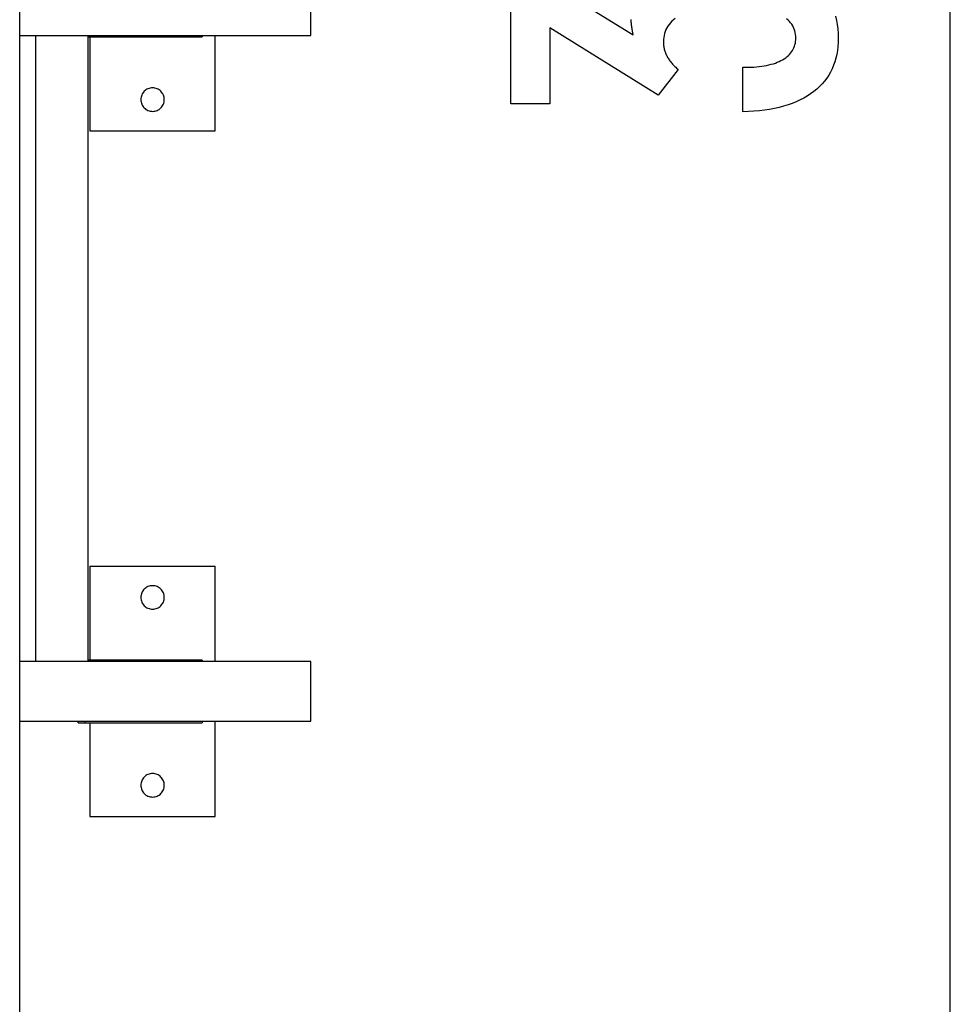
# Model space of a CAD drawing. Extents: x -65.2 to -16.6, y -172.7 to -137.
# Drawn here: x -23.3 to -17.3, y -160.5 to -154.2 of the extents above; entities that cross this region are included whole.
import ezdxf

# ---------------------------------------------------------------- set-up
doc = ezdxf.new("R2010")
doc.units = 0
doc.layers.get('0').update_dxf_attribs({"linetype": 'CONTINUOUS'})

msp = doc.modelspace()

# ---------------------------------------------------------------- linework, layer by layer
at = {"color": 0}
for points in [[(-23.2505, -161.7982), (-23.2505, -140.8482)], [(-23.2505, -161.7982), (-23.2505, -140.8482)], [(-23.2505, -161.7982), (-23.2505, -140.8482)], [(-23.2505, -161.7982), (-23.2505, -140.8482)], [(-23.2505, -161.7982), (-23.2505, -140.8482)], [(-23.2505, -161.7982), (-23.2505, -140.8482)], [(-23.2505, -161.7982), (-23.2505, -140.8482)], [(-23.2505, -161.7982), (-23.2505, -140.8482)], [(-23.2505, -161.7982), (-23.2505, -140.8482)], [(-23.2505, -161.7982), (-23.2505, -140.8482)], [(-23.2505, -161.7982), (-23.2505, -140.8482)], [(-23.2505, -161.7982), (-23.2505, -140.8482)], [(-23.2505, -161.7982), (-23.2505, -140.8482)], [(-23.2505, -161.7982), (-23.2505, -140.8482)], [(-23.2505, -161.7982), (-23.2505, -140.8482)], [(-23.2505, -161.7982), (-23.2505, -140.8482)], [(-23.2505, -161.7982), (-23.2505, -140.8482)], [(-23.2505, -161.7982), (-23.2505, -140.8482)], [(-23.2505, -161.7982), (-23.2505, -140.8482)], [(-23.2505, -161.7982), (-23.2505, -140.8482)], [(-23.2505, -161.7982), (-23.2505, -140.8482)], [(-17.3023, -169.1308), (-17.3023, -153.082)], [(-17.3023, -169.1308), (-17.3023, -153.082)], [(-17.3023, -169.1308), (-17.3023, -153.082)], [(-17.3023, -169.1308), (-17.3023, -153.082)], [(-17.3023, -169.1308), (-17.3023, -153.082)], [(-17.3023, -169.1308), (-17.3023, -153.082)], [(-17.3023, -169.1308), (-17.3023, -153.082)], [(-17.3023, -169.1308), (-17.3023, -153.082)], [(-17.3023, -169.1308), (-17.3023, -153.082)], [(-17.3023, -169.1308), (-17.3023, -153.082)], [(-17.3023, -169.1308), (-17.3023, -153.082)], [(-17.3023, -169.1308), (-17.3023, -153.082)], [(-17.3023, -169.1308), (-17.3023, -153.082)], [(-17.3023, -169.1308), (-17.3023, -153.082)], [(-17.3023, -169.1308), (-17.3023, -153.082)], [(-17.3023, -169.1308), (-17.3023, -153.082)], [(-17.3023, -169.1308), (-17.3023, -153.082)], [(-17.3023, -169.1308), (-17.3023, -153.082)], [(-17.3023, -169.1308), (-17.3023, -153.082)], [(-17.3023, -169.1308), (-17.3023, -153.082)], [(-17.3023, -169.1308), (-17.3023, -153.082)], [(-19.0608, -154.2146), (-19.072, -154.2235), (-19.0821, -154.2326), (-19.0915, -154.2424), (-19.0999, -154.2526), (-19.1076, -154.2633), (-19.1141, -154.2742), (-19.12, -154.2857), (-19.1249, -154.2975), (-19.129, -154.31), (-19.1321, -154.3227), (-19.1344, -154.3361), (-19.1357, -154.3497), (-19.1362, -154.364), (-19.1362, -154.364), (-19.136, -154.3698), (-19.1357, -154.3758), (-19.1352, -154.3818), (-19.1347, -154.3878), (-19.1337, -154.3935), (-19.1327, -154.3995), (-19.1315, -154.4054), (-19.1302, -154.4114), (-19.1285, -154.4171), (-19.1267, -154.423), (-19.1247, -154.4287), (-19.1227, -154.4347), (-19.1202, -154.4404), (-19.1177, -154.4461), (-19.115, -154.4518), (-19.1122, -154.4576), (-19.1122, -154.4576), (-19.109, -154.4631), (-19.1057, -154.4688), (-19.1022, -154.4742), (-19.0987, -154.4799), (-19.0947, -154.4853), (-19.0907, -154.4907), (-19.0865, -154.496), (-19.0823, -154.5014), (-19.0776, -154.5065), (-19.0729, -154.5117), (-19.0679, -154.5168), (-19.063, -154.5219), (-19.0576, -154.5268), (-19.0522, -154.5319), (-19.0466, -154.5367), (-19.0411, -154.5418), (-19.1705, -154.7041), (-19.8624, -154.2756), (-19.8624, -154.761), (-20.1103, -154.761), (-20.1103, -153.8358), (-19.329, -154.3198), (-19.329, -154.3198), (-19.3296, -154.3156), (-19.3305, -154.3115), (-19.3311, -154.3075), (-19.332, -154.3036), (-19.3326, -154.2997), (-19.3333, -154.2959), (-19.3339, -154.2921), (-19.3348, -154.2885), (-19.3354, -154.2848), (-19.336, -154.2812), (-19.3366, -154.2776), (-19.3373, -154.2743), (-19.3377, -154.2708), (-19.3383, -154.2675), (-19.3388, -154.2642), (-19.3394, -154.261), (-19.3394, -154.261), (-19.3397, -154.2577), (-19.34, -154.2546), (-19.3403, -154.2514), (-19.3408, -154.2484), (-19.3409, -154.2454), (-19.3412, -154.2424), (-19.3415, -154.2394), (-19.3418, -154.2365), (-19.3418, -154.2335), (-19.342, -154.2305), (-19.342, -154.2275), (-19.3423, -154.2248), (-19.3423, -154.2218)], [(-21.3903, -154.3232), (-21.3903, -153.9432)], [(-21.3903, -154.3232), (-21.3903, -153.9432)], [(-21.3903, -154.3232), (-21.3903, -153.9432)], [(-21.3903, -154.3232), (-21.3903, -153.9432)], [(-21.3903, -154.3232), (-21.3903, -153.9432)], [(-21.3903, -154.3232), (-21.3903, -153.9432)], [(-21.3903, -154.3232), (-21.3903, -153.9432)], [(-21.3903, -154.3232), (-21.3903, -153.9432)], [(-21.3903, -154.3232), (-21.3903, -153.9432)], [(-21.3903, -154.3232), (-21.3903, -153.9432)], [(-21.3903, -154.3232), (-21.3903, -153.9432)], [(-21.3903, -154.3232), (-21.3903, -153.9432)], [(-21.3903, -154.3232), (-21.3903, -153.9432)], [(-21.3903, -154.3232), (-21.3903, -153.9432)], [(-21.3903, -154.3232), (-21.3903, -153.9432)], [(-21.3903, -154.3232), (-21.3903, -153.9432)], [(-21.3903, -154.3232), (-21.3903, -153.9432)], [(-21.3903, -154.3232), (-21.3903, -153.9432)], [(-21.3903, -154.3232), (-21.3903, -153.9432)], [(-21.3903, -154.3232), (-21.3903, -153.9432)], [(-21.3903, -154.3232), (-21.3903, -153.9432)], [(-18.0362, -154.2011), (-18.0299, -154.2273), (-18.0248, -154.2542), (-18.0213, -154.2821), (-18.0192, -154.3108), (-18.0186, -154.3405), (-18.0186, -154.3405), (-18.0192, -154.3675), (-18.021, -154.3939), (-18.024, -154.4194), (-18.0283, -154.4443), (-18.0337, -154.4683), (-18.0405, -154.4916), (-18.0484, -154.5141), (-18.0577, -154.536), (-18.068, -154.5568), (-18.0797, -154.5771), (-18.0926, -154.5966), (-18.1067, -154.6154), (-18.122, -154.6332), (-18.1387, -154.6503), (-18.1565, -154.6666), (-18.1757, -154.6824), (-18.1757, -154.6824), (-18.1958, -154.6969), (-18.2171, -154.7107), (-18.2393, -154.7235), (-18.2628, -154.7356), (-18.2872, -154.7467), (-18.3129, -154.7571), (-18.3396, -154.7665), (-18.3675, -154.7751), (-18.3963, -154.7827), (-18.4263, -154.7895), (-18.4573, -154.7953), (-18.4896, -154.8004), (-18.5227, -154.8044), (-18.5571, -154.8078), (-18.5925, -154.8101), (-18.6291, -154.8118)], [(-18.6291, -154.8118), (-18.6291, -154.5267), (-18.6155, -154.5267), (-18.6155, -154.5267), (-18.596, -154.5264), (-18.5771, -154.5259), (-18.5588, -154.5249), (-18.5413, -154.5236), (-18.5241, -154.5218), (-18.5076, -154.5198), (-18.4917, -154.5173), (-18.4764, -154.5146), (-18.4614, -154.5113), (-18.4473, -154.5077), (-18.4335, -154.5037), (-18.4206, -154.4994), (-18.408, -154.4946), (-18.3961, -154.4896), (-18.3847, -154.4841), (-18.3742, -154.4783), (-18.3742, -154.4783), (-18.364, -154.472), (-18.3544, -154.4655), (-18.3454, -154.4587), (-18.3373, -154.4516), (-18.3297, -154.444), (-18.3228, -154.4362), (-18.3165, -154.428), (-18.311, -154.4197), (-18.3059, -154.4108), (-18.3017, -154.4017), (-18.2981, -154.3923), (-18.2952, -154.3826), (-18.2928, -154.3725), (-18.2912, -154.3621), (-18.2903, -154.3514), (-18.29, -154.3405), (-18.29, -154.3405), (-18.2903, -154.3281), (-18.2915, -154.3162), (-18.2935, -154.3046), (-18.2964, -154.2935), (-18.3, -154.2825), (-18.3045, -154.2721), (-18.3098, -154.2619), (-18.316, -154.2522), (-18.3228, -154.2427), (-18.3305, -154.2336), (-18.339, -154.2248), (-18.3484, -154.2166)], [(-23.2505, -154.3232), (-23.2505, -154.3232)], [(-23.2505, -154.3232), (-21.3903, -154.3232)], [(-23.2505, -154.3232), (-21.3903, -154.3232)], [(-23.2505, -154.3232), (-21.3903, -154.3232)], [(-23.2505, -154.3232), (-21.3903, -154.3232)], [(-23.2505, -154.3232), (-21.3903, -154.3232)], [(-23.2505, -154.3232), (-21.3903, -154.3232)], [(-23.2505, -154.3232), (-21.3903, -154.3232)], [(-23.2505, -154.3232), (-21.3903, -154.3232)], [(-23.2505, -154.3232), (-21.3903, -154.3232)], [(-23.2505, -154.3232), (-21.3903, -154.3232)], [(-23.2505, -154.3232), (-21.3903, -154.3232)], [(-23.2505, -154.3232), (-21.3903, -154.3232)], [(-23.2505, -154.3232), (-21.3903, -154.3232)], [(-23.2505, -154.3232), (-21.3903, -154.3232)], [(-23.2505, -154.3232), (-21.3903, -154.3232)], [(-23.2505, -154.3232), (-21.3903, -154.3232)], [(-23.2505, -154.3232), (-21.3903, -154.3232)], [(-23.2505, -154.3232), (-21.3903, -154.3232)], [(-23.2505, -154.3232), (-21.3903, -154.3232)], [(-23.2505, -154.3232), (-21.3903, -154.3232)], [(-23.2505, -154.3232), (-21.3903, -154.3232)], [(-23.149, -154.3232), (-23.149, -154.3232)], [(-23.149, -154.3232), (-23.149, -158.3232)], [(-23.149, -154.3232), (-23.149, -158.3232)], [(-23.149, -154.3232), (-23.149, -158.3232)], [(-23.149, -154.3232), (-23.149, -158.3232)], [(-23.149, -154.3232), (-23.149, -158.3232)], [(-23.149, -154.3232), (-23.149, -158.3232)], [(-23.149, -154.3232), (-23.149, -158.3232)], [(-23.149, -154.3232), (-23.149, -158.3232)], [(-23.149, -154.3232), (-23.149, -158.3232)], [(-23.149, -154.3232), (-23.149, -158.3232)], [(-23.149, -154.3232), (-23.149, -158.3232)], [(-23.149, -154.3232), (-23.149, -158.3232)], [(-23.149, -154.3232), (-23.149, -158.3232)], [(-23.149, -154.3232), (-23.149, -158.3232)], [(-23.149, -154.3232), (-23.149, -158.3232)], [(-23.149, -154.3232), (-23.149, -158.3232)], [(-23.149, -154.3232), (-23.149, -158.3232)], [(-23.149, -154.3232), (-23.149, -158.3232)], [(-23.149, -154.3232), (-23.149, -158.3232)], [(-23.149, -154.3232), (-23.149, -158.3232)], [(-23.149, -154.3232), (-23.149, -158.3232)], [(-22.812, -154.3232), (-22.812, -154.3232)], [(-22.812, -158.3232), (-22.812, -154.3232)], [(-22.812, -158.3232), (-22.812, -154.3232)], [(-22.812, -158.3232), (-22.812, -154.3232)], [(-22.812, -158.3232), (-22.812, -154.3232)], [(-22.812, -158.3232), (-22.812, -154.3232)], [(-22.812, -158.3232), (-22.812, -154.3232)], [(-22.812, -158.3232), (-22.812, -154.3232)], [(-22.812, -158.3232), (-22.812, -154.3232)], [(-22.812, -158.3232), (-22.812, -154.3232)], [(-22.812, -158.3232), (-22.812, -154.3232)], [(-22.812, -158.3232), (-22.812, -154.3232)], [(-22.812, -158.3232), (-22.812, -154.3232)], [(-22.812, -158.3232), (-22.812, -154.3232)], [(-22.812, -158.3232), (-22.812, -154.3232)], [(-22.812, -158.3232), (-22.812, -154.3232)], [(-22.812, -158.3232), (-22.812, -154.3232)], [(-22.812, -158.3232), (-22.812, -154.3232)], [(-22.812, -158.3232), (-22.812, -154.3232)], [(-22.812, -158.3232), (-22.812, -154.3232)], [(-22.812, -158.3232), (-22.812, -154.3232)], [(-22.812, -158.3232), (-22.812, -154.3232)], [(-22.812, -154.3332), (-22.812, -154.3332)], [(-22.812, -154.3332), (-22.0831, -154.3332)], [(-22.812, -154.3332), (-22.0831, -154.3332)], [(-22.812, -154.3332), (-22.0831, -154.3332)], [(-22.812, -154.3332), (-22.0831, -154.3332)], [(-22.812, -154.3332), (-22.0831, -154.3332)], [(-22.812, -154.3332), (-22.0831, -154.3332)], [(-22.812, -154.3332), (-22.0831, -154.3332)], [(-22.812, -154.3332), (-22.0831, -154.3332)], [(-22.812, -154.3332), (-22.0831, -154.3332)], [(-22.812, -154.3332), (-22.0831, -154.3332)], [(-22.812, -154.3332), (-22.0831, -154.3332)], [(-22.812, -154.3332), (-22.0831, -154.3332)], [(-22.812, -154.3332), (-22.0831, -154.3332)], [(-22.812, -154.3332), (-22.0831, -154.3332)], [(-22.812, -154.3332), (-22.0831, -154.3332)], [(-22.812, -154.3332), (-22.0831, -154.3332)], [(-22.812, -154.3332), (-22.0831, -154.3332)], [(-22.812, -154.3332), (-22.0831, -154.3332)], [(-22.812, -154.3332), (-22.0831, -154.3332)], [(-22.812, -154.3332), (-22.0831, -154.3332)], [(-22.812, -154.3332), (-22.0831, -154.3332)], [(-22.8014, -154.3332), (-22.8014, -154.3332)], [(-22.8014, -154.3332), (-22.8014, -154.9332)], [(-22.8014, -154.3332), (-22.8014, -154.9332)], [(-22.8014, -154.3332), (-22.8014, -154.9332)], [(-22.8014, -154.3332), (-22.8014, -154.9332)], [(-22.8014, -154.3332), (-22.8014, -154.9332)], [(-22.8014, -154.3332), (-22.8014, -154.9332)], [(-22.8014, -154.3332), (-22.8014, -154.9332)], [(-22.8014, -154.3332), (-22.8014, -154.9332)], [(-22.8014, -154.3332), (-22.8014, -154.9332)], [(-22.8014, -154.3332), (-22.8014, -154.9332)], [(-22.8014, -154.3332), (-22.8014, -154.9332)], [(-22.8014, -154.3332), (-22.8014, -154.9332)], [(-22.8014, -154.3332), (-22.8014, -154.9332)], [(-22.8014, -154.3332), (-22.8014, -154.9332)], [(-22.8014, -154.3332), (-22.8014, -154.9332)], [(-22.8014, -154.3332), (-22.8014, -154.9332)], [(-22.8014, -154.3332), (-22.8014, -154.9332)], [(-22.8014, -154.3332), (-22.8014, -154.9332)], [(-22.8014, -154.3332), (-22.8014, -154.9332)], [(-22.8014, -154.3332), (-22.8014, -154.9332)], [(-22.8014, -154.3332), (-22.8014, -154.9332)], [(-22.0831, -154.3232), (-22.0831, -154.3232)], [(-22.0831, -154.3232), (-22.0831, -154.3332)], [(-22.0831, -154.3232), (-22.0831, -154.3332)], [(-22.0831, -154.3232), (-22.0831, -154.3332)], [(-22.0831, -154.3232), (-22.0831, -154.3332)], [(-22.0831, -154.3232), (-22.0831, -154.3332)], [(-22.0831, -154.3232), (-22.0831, -154.3332)], [(-22.0831, -154.3232), (-22.0831, -154.3332)], [(-22.0831, -154.3232), (-22.0831, -154.3332)], [(-22.0831, -154.3232), (-22.0831, -154.3332)], [(-22.0831, -154.3232), (-22.0831, -154.3332)], [(-22.0831, -154.3232), (-22.0831, -154.3332)], [(-22.0831, -154.3232), (-22.0831, -154.3332)], [(-22.0831, -154.3232), (-22.0831, -154.3332)], [(-22.0831, -154.3232), (-22.0831, -154.3332)], [(-22.0831, -154.3232), (-22.0831, -154.3332)], [(-22.0831, -154.3232), (-22.0831, -154.3332)], [(-22.0831, -154.3232), (-22.0831, -154.3332)], [(-22.0831, -154.3232), (-22.0831, -154.3332)], [(-22.0831, -154.3232), (-22.0831, -154.3332)], [(-22.0831, -154.3232), (-22.0831, -154.3332)], [(-22.0831, -154.3232), (-22.0831, -154.3332)], [(-22.0831, -154.3332), (-22.0831, -154.3332)], [(-22.0831, -154.3332), (-22.0831, -154.3332)], [(-22.0014, -154.3232), (-22.0014, -154.3232)], [(-22.0014, -154.9332), (-22.0014, -154.3232)], [(-22.0014, -154.9332), (-22.0014, -154.3232)], [(-22.0014, -154.9332), (-22.0014, -154.3232)], [(-22.0014, -154.9332), (-22.0014, -154.3232)], [(-22.0014, -154.9332), (-22.0014, -154.3232)], [(-22.0014, -154.9332), (-22.0014, -154.3232)], [(-22.0014, -154.9332), (-22.0014, -154.3232)], [(-22.0014, -154.9332), (-22.0014, -154.3232)], [(-22.0014, -154.9332), (-22.0014, -154.3232)], [(-22.0014, -154.9332), (-22.0014, -154.3232)], [(-22.0014, -154.9332), (-22.0014, -154.3232)], [(-22.0014, -154.9332), (-22.0014, -154.3232)], [(-22.0014, -154.9332), (-22.0014, -154.3232)], [(-22.0014, -154.9332), (-22.0014, -154.3232)], [(-22.0014, -154.9332), (-22.0014, -154.3232)], [(-22.0014, -154.9332), (-22.0014, -154.3232)], [(-22.0014, -154.9332), (-22.0014, -154.3232)], [(-22.0014, -154.9332), (-22.0014, -154.3232)], [(-22.0014, -154.9332), (-22.0014, -154.3232)], [(-22.0014, -154.9332), (-22.0014, -154.3232)], [(-22.0014, -154.9332), (-22.0014, -154.3232)], [(-21.3903, -154.3232), (-21.3903, -154.3232)], [(-21.3903, -154.3232), (-21.3903, -154.3232)], [(-22.3264, -154.7332), (-22.3264, -154.7332), (-22.3267, -154.7254), (-22.3278, -154.718), (-22.3296, -154.7107), (-22.3322, -154.7039), (-22.3352, -154.6972), (-22.3391, -154.6911), (-22.3433, -154.6853), (-22.3483, -154.6801), (-22.3535, -154.6751), (-22.3593, -154.6709), (-22.3654, -154.667), (-22.3721, -154.664), (-22.3789, -154.6614), (-22.3862, -154.6596), (-22.3936, -154.6585), (-22.4014, -154.6582), (-22.4014, -154.6582), (-22.4089, -154.6585), (-22.4164, -154.6596), (-22.4235, -154.6614), (-22.4305, -154.664), (-22.437, -154.667), (-22.4432, -154.6709), (-22.449, -154.6751), (-22.4544, -154.6801), (-22.4592, -154.6853), (-22.4635, -154.6911), (-22.4672, -154.6972), (-22.4705, -154.7039), (-22.4729, -154.7107), (-22.4748, -154.718), (-22.4759, -154.7254), (-22.4764, -154.7332), (-22.4764, -154.7332), (-22.4759, -154.7407), (-22.4748, -154.7482), (-22.4729, -154.7553), (-22.4705, -154.7623), (-22.4672, -154.7688), (-22.4635, -154.775), (-22.4592, -154.7808), (-22.4544, -154.7862), (-22.449, -154.791), (-22.4432, -154.7953), (-22.437, -154.799), (-22.4305, -154.8023), (-22.4235, -154.8047), (-22.4164, -154.8066), (-22.4089, -154.8077), (-22.4014, -154.8082), (-22.4014, -154.8082), (-22.3936, -154.8077), (-22.3862, -154.8066), (-22.3789, -154.8047), (-22.3721, -154.8023), (-22.3654, -154.799), (-22.3593, -154.7953), (-22.3535, -154.791), (-22.3483, -154.7862), (-22.3433, -154.7808), (-22.3391, -154.775), (-22.3352, -154.7688), (-22.3322, -154.7623), (-22.3296, -154.7553), (-22.3278, -154.7482), (-22.3267, -154.7407), (-22.3264, -154.7332)], [(-22.8014, -154.9332), (-22.8014, -154.9332)], [(-22.8014, -154.9332), (-22.8014, -154.9332)], [(-22.8014, -154.9332), (-22.0014, -154.9332)], [(-22.8014, -154.9332), (-22.0014, -154.9332)], [(-22.8014, -154.9332), (-22.0014, -154.9332)], [(-22.8014, -154.9332), (-22.0014, -154.9332)], [(-22.8014, -154.9332), (-22.0014, -154.9332)], [(-22.8014, -154.9332), (-22.0014, -154.9332)], [(-22.8014, -154.9332), (-22.0014, -154.9332)], [(-22.8014, -154.9332), (-22.0014, -154.9332)], [(-22.8014, -154.9332), (-22.0014, -154.9332)], [(-22.8014, -154.9332), (-22.0014, -154.9332)], [(-22.8014, -154.9332), (-22.0014, -154.9332)], [(-22.8014, -154.9332), (-22.0014, -154.9332)], [(-22.8014, -154.9332), (-22.0014, -154.9332)], [(-22.8014, -154.9332), (-22.0014, -154.9332)], [(-22.8014, -154.9332), (-22.0014, -154.9332)], [(-22.8014, -154.9332), (-22.0014, -154.9332)], [(-22.8014, -154.9332), (-22.0014, -154.9332)], [(-22.8014, -154.9332), (-22.0014, -154.9332)], [(-22.8014, -154.9332), (-22.0014, -154.9332)], [(-22.8014, -154.9332), (-22.0014, -154.9332)], [(-22.8014, -154.9332), (-22.0014, -154.9332)], [(-22.0014, -154.9332), (-22.0014, -154.9332)], [(-22.0014, -154.9332), (-22.0014, -154.9332)], [(-22.8014, -157.7132), (-22.8014, -157.7132)], [(-22.8014, -157.7132), (-22.0014, -157.7132)], [(-22.8014, -157.7132), (-22.0014, -157.7132)], [(-22.8014, -157.7132), (-22.0014, -157.7132)], [(-22.8014, -157.7132), (-22.0014, -157.7132)], [(-22.8014, -157.7132), (-22.0014, -157.7132)], [(-22.8014, -157.7132), (-22.0014, -157.7132)], [(-22.8014, -157.7132), (-22.0014, -157.7132)], [(-22.8014, -157.7132), (-22.0014, -157.7132)], [(-22.8014, -157.7132), (-22.0014, -157.7132)], [(-22.8014, -157.7132), (-22.0014, -157.7132)], [(-22.8014, -157.7132), (-22.0014, -157.7132)], [(-22.8014, -157.7132), (-22.0014, -157.7132)], [(-22.8014, -157.7132), (-22.0014, -157.7132)], [(-22.8014, -157.7132), (-22.0014, -157.7132)], [(-22.8014, -157.7132), (-22.0014, -157.7132)], [(-22.8014, -157.7132), (-22.0014, -157.7132)], [(-22.8014, -157.7132), (-22.0014, -157.7132)], [(-22.8014, -157.7132), (-22.0014, -157.7132)], [(-22.8014, -157.7132), (-22.0014, -157.7132)], [(-22.8014, -157.7132), (-22.0014, -157.7132)], [(-22.8014, -157.7132), (-22.0014, -157.7132)], [(-22.8014, -157.7132), (-22.8014, -157.7132)], [(-22.8014, -157.7132), (-22.8014, -158.3132)], [(-22.8014, -157.7132), (-22.8014, -158.3132)], [(-22.8014, -157.7132), (-22.8014, -158.3132)], [(-22.8014, -157.7132), (-22.8014, -158.3132)], [(-22.8014, -157.7132), (-22.8014, -158.3132)], [(-22.8014, -157.7132), (-22.8014, -158.3132)], [(-22.8014, -157.7132), (-22.8014, -158.3132)], [(-22.8014, -157.7132), (-22.8014, -158.3132)], [(-22.8014, -157.7132), (-22.8014, -158.3132)], [(-22.8014, -157.7132), (-22.8014, -158.3132)], [(-22.8014, -157.7132), (-22.8014, -158.3132)], [(-22.8014, -157.7132), (-22.8014, -158.3132)], [(-22.8014, -157.7132), (-22.8014, -158.3132)], [(-22.8014, -157.7132), (-22.8014, -158.3132)], [(-22.8014, -157.7132), (-22.8014, -158.3132)], [(-22.8014, -157.7132), (-22.8014, -158.3132)], [(-22.8014, -157.7132), (-22.8014, -158.3132)], [(-22.8014, -157.7132), (-22.8014, -158.3132)], [(-22.8014, -157.7132), (-22.8014, -158.3132)], [(-22.8014, -157.7132), (-22.8014, -158.3132)], [(-22.8014, -157.7132), (-22.8014, -158.3132)], [(-22.0014, -157.7132), (-22.0014, -157.7132)], [(-22.0014, -157.7132), (-22.0014, -157.7132)], [(-22.0014, -158.3232), (-22.0014, -157.7132)], [(-22.0014, -158.3232), (-22.0014, -157.7132)], [(-22.0014, -158.3232), (-22.0014, -157.7132)], [(-22.0014, -158.3232), (-22.0014, -157.7132)], [(-22.0014, -158.3232), (-22.0014, -157.7132)], [(-22.0014, -158.3232), (-22.0014, -157.7132)], [(-22.0014, -158.3232), (-22.0014, -157.7132)], [(-22.0014, -158.3232), (-22.0014, -157.7132)], [(-22.0014, -158.3232), (-22.0014, -157.7132)], [(-22.0014, -158.3232), (-22.0014, -157.7132)], [(-22.0014, -158.3232), (-22.0014, -157.7132)], [(-22.0014, -158.3232), (-22.0014, -157.7132)], [(-22.0014, -158.3232), (-22.0014, -157.7132)], [(-22.0014, -158.3232), (-22.0014, -157.7132)], [(-22.0014, -158.3232), (-22.0014, -157.7132)], [(-22.0014, -158.3232), (-22.0014, -157.7132)], [(-22.0014, -158.3232), (-22.0014, -157.7132)], [(-22.0014, -158.3232), (-22.0014, -157.7132)], [(-22.0014, -158.3232), (-22.0014, -157.7132)], [(-22.0014, -158.3232), (-22.0014, -157.7132)], [(-22.0014, -158.3232), (-22.0014, -157.7132)], [(-22.3264, -157.9132), (-22.3264, -157.9132), (-22.3267, -157.9054), (-22.3278, -157.898), (-22.3296, -157.8907), (-22.3322, -157.8839), (-22.3352, -157.8772), (-22.3391, -157.8711), (-22.3433, -157.8653), (-22.3483, -157.8601), (-22.3535, -157.8551), (-22.3593, -157.8509), (-22.3654, -157.847), (-22.3721, -157.844), (-22.3789, -157.8414), (-22.3862, -157.8396), (-22.3936, -157.8385), (-22.4014, -157.8382), (-22.4014, -157.8382), (-22.4089, -157.8385), (-22.4164, -157.8396), (-22.4235, -157.8414), (-22.4305, -157.844), (-22.437, -157.847), (-22.4432, -157.8509), (-22.449, -157.8551), (-22.4544, -157.8601), (-22.4592, -157.8653), (-22.4635, -157.8711), (-22.4672, -157.8772), (-22.4705, -157.8839), (-22.4729, -157.8907), (-22.4748, -157.898), (-22.4759, -157.9054), (-22.4764, -157.9132), (-22.4764, -157.9132), (-22.4759, -157.9207), (-22.4748, -157.9282), (-22.4729, -157.9353), (-22.4705, -157.9423), (-22.4672, -157.9488), (-22.4635, -157.955), (-22.4592, -157.9608), (-22.4544, -157.9662), (-22.449, -157.971), (-22.4432, -157.9753), (-22.437, -157.979), (-22.4305, -157.9823), (-22.4235, -157.9847), (-22.4164, -157.9866), (-22.4089, -157.9877), (-22.4014, -157.9882), (-22.4014, -157.9882), (-22.3936, -157.9877), (-22.3862, -157.9866), (-22.3789, -157.9847), (-22.3721, -157.9823), (-22.3654, -157.979), (-22.3593, -157.9753), (-22.3535, -157.971), (-22.3483, -157.9662), (-22.3433, -157.9608), (-22.3391, -157.955), (-22.3352, -157.9488), (-22.3322, -157.9423), (-22.3296, -157.9353), (-22.3278, -157.9282), (-22.3267, -157.9207), (-22.3264, -157.9132)], [(-23.2505, -158.3232), (-23.2505, -158.3232)], [(-21.3903, -158.3232), (-23.2505, -158.3232)], [(-21.3903, -158.3232), (-23.2505, -158.3232)], [(-21.3903, -158.3232), (-23.2505, -158.3232)], [(-21.3903, -158.3232), (-23.2505, -158.3232)], [(-21.3903, -158.3232), (-23.2505, -158.3232)], [(-21.3903, -158.3232), (-23.2505, -158.3232)], [(-21.3903, -158.3232), (-23.2505, -158.3232)], [(-21.3903, -158.3232), (-23.2505, -158.3232)], [(-21.3903, -158.3232), (-23.2505, -158.3232)], [(-21.3903, -158.3232), (-23.2505, -158.3232)], [(-21.3903, -158.3232), (-23.2505, -158.3232)], [(-21.3903, -158.3232), (-23.2505, -158.3232)], [(-21.3903, -158.3232), (-23.2505, -158.3232)], [(-21.3903, -158.3232), (-23.2505, -158.3232)], [(-21.3903, -158.3232), (-23.2505, -158.3232)], [(-21.3903, -158.3232), (-23.2505, -158.3232)], [(-21.3903, -158.3232), (-23.2505, -158.3232)], [(-21.3903, -158.3232), (-23.2505, -158.3232)], [(-21.3903, -158.3232), (-23.2505, -158.3232)], [(-21.3903, -158.3232), (-23.2505, -158.3232)], [(-21.3903, -158.3232), (-23.2505, -158.3232)], [(-23.149, -158.3232), (-23.149, -158.3232)], [(-22.812, -158.3132), (-22.812, -158.3132)], [(-22.0831, -158.3132), (-22.812, -158.3132)], [(-22.0831, -158.3132), (-22.812, -158.3132)], [(-22.0831, -158.3132), (-22.812, -158.3132)], [(-22.0831, -158.3132), (-22.812, -158.3132)], [(-22.0831, -158.3132), (-22.812, -158.3132)], [(-22.0831, -158.3132), (-22.812, -158.3132)], [(-22.0831, -158.3132), (-22.812, -158.3132)], [(-22.0831, -158.3132), (-22.812, -158.3132)], [(-22.0831, -158.3132), (-22.812, -158.3132)], [(-22.0831, -158.3132), (-22.812, -158.3132)], [(-22.0831, -158.3132), (-22.812, -158.3132)], [(-22.0831, -158.3132), (-22.812, -158.3132)], [(-22.0831, -158.3132), (-22.812, -158.3132)], [(-22.0831, -158.3132), (-22.812, -158.3132)], [(-22.0831, -158.3132), (-22.812, -158.3132)], [(-22.0831, -158.3132), (-22.812, -158.3132)], [(-22.0831, -158.3132), (-22.812, -158.3132)], [(-22.0831, -158.3132), (-22.812, -158.3132)], [(-22.0831, -158.3132), (-22.812, -158.3132)], [(-22.0831, -158.3132), (-22.812, -158.3132)], [(-22.0831, -158.3132), (-22.812, -158.3132)], [(-22.812, -158.3232), (-22.812, -158.3232)], [(-22.8014, -158.3132), (-22.8014, -158.3132)], [(-22.0831, -158.3132), (-22.0831, -158.3132)], [(-22.0831, -158.3132), (-22.0831, -158.3232)], [(-22.0831, -158.3132), (-22.0831, -158.3232)], [(-22.0831, -158.3132), (-22.0831, -158.3232)], [(-22.0831, -158.3132), (-22.0831, -158.3232)], [(-22.0831, -158.3132), (-22.0831, -158.3232)], [(-22.0831, -158.3132), (-22.0831, -158.3232)], [(-22.0831, -158.3132), (-22.0831, -158.3232)], [(-22.0831, -158.3132), (-22.0831, -158.3232)], [(-22.0831, -158.3132), (-22.0831, -158.3232)], [(-22.0831, -158.3132), (-22.0831, -158.3232)], [(-22.0831, -158.3132), (-22.0831, -158.3232)], [(-22.0831, -158.3132), (-22.0831, -158.3232)], [(-22.0831, -158.3132), (-22.0831, -158.3232)], [(-22.0831, -158.3132), (-22.0831, -158.3232)], [(-22.0831, -158.3132), (-22.0831, -158.3232)], [(-22.0831, -158.3132), (-22.0831, -158.3232)], [(-22.0831, -158.3132), (-22.0831, -158.3232)], [(-22.0831, -158.3132), (-22.0831, -158.3232)], [(-22.0831, -158.3132), (-22.0831, -158.3232)], [(-22.0831, -158.3132), (-22.0831, -158.3232)], [(-22.0831, -158.3132), (-22.0831, -158.3232)], [(-22.0831, -158.3132), (-22.0831, -158.3132)], [(-22.0831, -158.3232), (-22.0831, -158.3232)], [(-22.0014, -158.3232), (-22.0014, -158.3232)], [(-21.3903, -158.3232), (-21.3903, -158.3232)], [(-21.3903, -158.3232), (-21.3903, -158.3232)], [(-21.3903, -158.7032), (-21.3903, -158.3232)], [(-21.3903, -158.7032), (-21.3903, -158.3232)], [(-21.3903, -158.7032), (-21.3903, -158.3232)], [(-21.3903, -158.7032), (-21.3903, -158.3232)], [(-21.3903, -158.7032), (-21.3903, -158.3232)], [(-21.3903, -158.7032), (-21.3903, -158.3232)], [(-21.3903, -158.7032), (-21.3903, -158.3232)], [(-21.3903, -158.7032), (-21.3903, -158.3232)], [(-21.3903, -158.7032), (-21.3903, -158.3232)], [(-21.3903, -158.7032), (-21.3903, -158.3232)], [(-21.3903, -158.7032), (-21.3903, -158.3232)], [(-21.3903, -158.7032), (-21.3903, -158.3232)], [(-21.3903, -158.7032), (-21.3903, -158.3232)], [(-21.3903, -158.7032), (-21.3903, -158.3232)], [(-21.3903, -158.7032), (-21.3903, -158.3232)], [(-21.3903, -158.7032), (-21.3903, -158.3232)], [(-21.3903, -158.7032), (-21.3903, -158.3232)], [(-21.3903, -158.7032), (-21.3903, -158.3232)], [(-21.3903, -158.7032), (-21.3903, -158.3232)], [(-21.3903, -158.7032), (-21.3903, -158.3232)], [(-21.3903, -158.7032), (-21.3903, -158.3232)], [(-23.2505, -158.7032), (-23.2505, -158.7032)], [(-23.2505, -158.7032), (-21.3903, -158.7032)], [(-23.2505, -158.7032), (-21.3903, -158.7032)], [(-23.2505, -158.7032), (-21.3903, -158.7032)], [(-23.2505, -158.7032), (-21.3903, -158.7032)], [(-23.2505, -158.7032), (-21.3903, -158.7032)], [(-23.2505, -158.7032), (-21.3903, -158.7032)], [(-23.2505, -158.7032), (-21.3903, -158.7032)], [(-23.2505, -158.7032), (-21.3903, -158.7032)], [(-23.2505, -158.7032), (-21.3903, -158.7032)], [(-23.2505, -158.7032), (-21.3903, -158.7032)], [(-23.2505, -158.7032), (-21.3903, -158.7032)], [(-23.2505, -158.7032), (-21.3903, -158.7032)], [(-23.2505, -158.7032), (-21.3903, -158.7032)], [(-23.2505, -158.7032), (-21.3903, -158.7032)], [(-23.2505, -158.7032), (-21.3903, -158.7032)], [(-23.2505, -158.7032), (-21.3903, -158.7032)], [(-23.2505, -158.7032), (-21.3903, -158.7032)], [(-23.2505, -158.7032), (-21.3903, -158.7032)], [(-23.2505, -158.7032), (-21.3903, -158.7032)], [(-23.2505, -158.7032), (-21.3903, -158.7032)], [(-23.2505, -158.7032), (-21.3903, -158.7032)], [(-22.8764, -158.7032), (-22.8764, -158.7032)], [(-22.8764, -158.7132), (-22.8764, -158.7032)], [(-22.8764, -158.7132), (-22.8764, -158.7032)], [(-22.8764, -158.7132), (-22.8764, -158.7032)], [(-22.8764, -158.7132), (-22.8764, -158.7032)], [(-22.8764, -158.7132), (-22.8764, -158.7032)], [(-22.8764, -158.7132), (-22.8764, -158.7032)], [(-22.8764, -158.7132), (-22.8764, -158.7032)], [(-22.8764, -158.7132), (-22.8764, -158.7032)], [(-22.8764, -158.7132), (-22.8764, -158.7032)], [(-22.8764, -158.7132), (-22.8764, -158.7032)], [(-22.8764, -158.7132), (-22.8764, -158.7032)], [(-22.8764, -158.7132), (-22.8764, -158.7032)], [(-22.8764, -158.7132), (-22.8764, -158.7032)], [(-22.8764, -158.7132), (-22.8764, -158.7032)], [(-22.8764, -158.7132), (-22.8764, -158.7032)], [(-22.8764, -158.7132), (-22.8764, -158.7032)], [(-22.8764, -158.7132), (-22.8764, -158.7032)], [(-22.8764, -158.7132), (-22.8764, -158.7032)], [(-22.8764, -158.7132), (-22.8764, -158.7032)], [(-22.8764, -158.7132), (-22.8764, -158.7032)], [(-22.8764, -158.7132), (-22.8764, -158.7032)], [(-22.8764, -158.7132), (-22.8764, -158.7132)], [(-22.8764, -158.7132), (-22.8764, -158.7132)], [(-22.8764, -158.7132), (-22.8331, -158.7132)], [(-22.8764, -158.7132), (-22.8331, -158.7132)], [(-22.8764, -158.7132), (-22.8331, -158.7132)], [(-22.8764, -158.7132), (-22.8331, -158.7132)], [(-22.8764, -158.7132), (-22.8331, -158.7132)], [(-22.8764, -158.7132), (-22.8331, -158.7132)], [(-22.8764, -158.7132), (-22.8331, -158.7132)], [(-22.8764, -158.7132), (-22.8331, -158.7132)], [(-22.8764, -158.7132), (-22.8331, -158.7132)], [(-22.8764, -158.7132), (-22.8331, -158.7132)], [(-22.8764, -158.7132), (-22.8331, -158.7132)], [(-22.8764, -158.7132), (-22.8331, -158.7132)], [(-22.8764, -158.7132), (-22.8331, -158.7132)], [(-22.8764, -158.7132), (-22.8331, -158.7132)], [(-22.8764, -158.7132), (-22.8331, -158.7132)], [(-22.8764, -158.7132), (-22.8331, -158.7132)], [(-22.8764, -158.7132), (-22.8331, -158.7132)], [(-22.8764, -158.7132), (-22.8331, -158.7132)], [(-22.8764, -158.7132), (-22.8331, -158.7132)], [(-22.8764, -158.7132), (-22.8331, -158.7132)], [(-22.8764, -158.7132), (-22.8331, -158.7132)], [(-22.8331, -158.7032), (-22.8331, -158.7032)], [(-22.8331, -158.7032), (-22.8331, -158.7132)], [(-22.8331, -158.7032), (-22.8331, -158.7132)], [(-22.8331, -158.7032), (-22.8331, -158.7132)], [(-22.8331, -158.7032), (-22.8331, -158.7132)], [(-22.8331, -158.7032), (-22.8331, -158.7132)], [(-22.8331, -158.7032), (-22.8331, -158.7132)], [(-22.8331, -158.7032), (-22.8331, -158.7132)], [(-22.8331, -158.7032), (-22.8331, -158.7132)], [(-22.8331, -158.7032), (-22.8331, -158.7132)], [(-22.8331, -158.7032), (-22.8331, -158.7132)], [(-22.8331, -158.7032), (-22.8331, -158.7132)], [(-22.8331, -158.7032), (-22.8331, -158.7132)], [(-22.8331, -158.7032), (-22.8331, -158.7132)], [(-22.8331, -158.7032), (-22.8331, -158.7132)], [(-22.8331, -158.7032), (-22.8331, -158.7132)], [(-22.8331, -158.7032), (-22.8331, -158.7132)], [(-22.8331, -158.7032), (-22.8331, -158.7132)], [(-22.8331, -158.7032), (-22.8331, -158.7132)], [(-22.8331, -158.7032), (-22.8331, -158.7132)], [(-22.8331, -158.7032), (-22.8331, -158.7132)], [(-22.8331, -158.7032), (-22.8331, -158.7132)], [(-22.8331, -158.7132), (-22.8331, -158.7132)], [(-22.8331, -158.7132), (-22.8331, -158.7132)], [(-22.8331, -158.7132), (-22.0831, -158.7132)], [(-22.8331, -158.7132), (-22.0831, -158.7132)], [(-22.8331, -158.7132), (-22.0831, -158.7132)], [(-22.8331, -158.7132), (-22.0831, -158.7132)], [(-22.8331, -158.7132), (-22.0831, -158.7132)], [(-22.8331, -158.7132), (-22.0831, -158.7132)], [(-22.8331, -158.7132), (-22.0831, -158.7132)], [(-22.8331, -158.7132), (-22.0831, -158.7132)], [(-22.8331, -158.7132), (-22.0831, -158.7132)], [(-22.8331, -158.7132), (-22.0831, -158.7132)], [(-22.8331, -158.7132), (-22.0831, -158.7132)], [(-22.8331, -158.7132), (-22.0831, -158.7132)], [(-22.8331, -158.7132), (-22.0831, -158.7132)], [(-22.8331, -158.7132), (-22.0831, -158.7132)], [(-22.8331, -158.7132), (-22.0831, -158.7132)], [(-22.8331, -158.7132), (-22.0831, -158.7132)], [(-22.8331, -158.7132), (-22.0831, -158.7132)], [(-22.8331, -158.7132), (-22.0831, -158.7132)], [(-22.8331, -158.7132), (-22.0831, -158.7132)], [(-22.8331, -158.7132), (-22.0831, -158.7132)], [(-22.8331, -158.7132), (-22.0831, -158.7132)], [(-22.8331, -158.7132), (-22.8331, -158.7132)], [(-22.8014, -158.7132), (-22.8014, -158.7132)], [(-22.8014, -158.7132), (-22.8014, -159.3132)], [(-22.8014, -158.7132), (-22.8014, -159.3132)], [(-22.8014, -158.7132), (-22.8014, -159.3132)], [(-22.8014, -158.7132), (-22.8014, -159.3132)], [(-22.8014, -158.7132), (-22.8014, -159.3132)], [(-22.8014, -158.7132), (-22.8014, -159.3132)], [(-22.8014, -158.7132), (-22.8014, -159.3132)], [(-22.8014, -158.7132), (-22.8014, -159.3132)], [(-22.8014, -158.7132), (-22.8014, -159.3132)], [(-22.8014, -158.7132), (-22.8014, -159.3132)], [(-22.8014, -158.7132), (-22.8014, -159.3132)], [(-22.8014, -158.7132), (-22.8014, -159.3132)], [(-22.8014, -158.7132), (-22.8014, -159.3132)], [(-22.8014, -158.7132), (-22.8014, -159.3132)], [(-22.8014, -158.7132), (-22.8014, -159.3132)], [(-22.8014, -158.7132), (-22.8014, -159.3132)], [(-22.8014, -158.7132), (-22.8014, -159.3132)], [(-22.8014, -158.7132), (-22.8014, -159.3132)], [(-22.8014, -158.7132), (-22.8014, -159.3132)], [(-22.8014, -158.7132), (-22.8014, -159.3132)], [(-22.8014, -158.7132), (-22.8014, -159.3132)], [(-22.0831, -158.7032), (-22.0831, -158.7032)], [(-22.0831, -158.7032), (-22.0831, -158.7132)], [(-22.0831, -158.7032), (-22.0831, -158.7132)], [(-22.0831, -158.7032), (-22.0831, -158.7132)], [(-22.0831, -158.7032), (-22.0831, -158.7132)], [(-22.0831, -158.7032), (-22.0831, -158.7132)], [(-22.0831, -158.7032), (-22.0831, -158.7132)], [(-22.0831, -158.7032), (-22.0831, -158.7132)], [(-22.0831, -158.7032), (-22.0831, -158.7132)], [(-22.0831, -158.7032), (-22.0831, -158.7132)], [(-22.0831, -158.7032), (-22.0831, -158.7132)], [(-22.0831, -158.7032), (-22.0831, -158.7132)], [(-22.0831, -158.7032), (-22.0831, -158.7132)], [(-22.0831, -158.7032), (-22.0831, -158.7132)], [(-22.0831, -158.7032), (-22.0831, -158.7132)], [(-22.0831, -158.7032), (-22.0831, -158.7132)], [(-22.0831, -158.7032), (-22.0831, -158.7132)], [(-22.0831, -158.7032), (-22.0831, -158.7132)], [(-22.0831, -158.7032), (-22.0831, -158.7132)], [(-22.0831, -158.7032), (-22.0831, -158.7132)], [(-22.0831, -158.7032), (-22.0831, -158.7132)], [(-22.0831, -158.7032), (-22.0831, -158.7132)], [(-22.0831, -158.7132), (-22.0831, -158.7132)], [(-22.0831, -158.7132), (-22.0831, -158.7132)], [(-22.0014, -158.7032), (-22.0014, -158.7032)], [(-22.0014, -159.3132), (-22.0014, -158.7032)], [(-22.0014, -159.3132), (-22.0014, -158.7032)], [(-22.0014, -159.3132), (-22.0014, -158.7032)], [(-22.0014, -159.3132), (-22.0014, -158.7032)], [(-22.0014, -159.3132), (-22.0014, -158.7032)], [(-22.0014, -159.3132), (-22.0014, -158.7032)], [(-22.0014, -159.3132), (-22.0014, -158.7032)], [(-22.0014, -159.3132), (-22.0014, -158.7032)], [(-22.0014, -159.3132), (-22.0014, -158.7032)], [(-22.0014, -159.3132), (-22.0014, -158.7032)], [(-22.0014, -159.3132), (-22.0014, -158.7032)], [(-22.0014, -159.3132), (-22.0014, -158.7032)], [(-22.0014, -159.3132), (-22.0014, -158.7032)], [(-22.0014, -159.3132), (-22.0014, -158.7032)], [(-22.0014, -159.3132), (-22.0014, -158.7032)], [(-22.0014, -159.3132), (-22.0014, -158.7032)], [(-22.0014, -159.3132), (-22.0014, -158.7032)], [(-22.0014, -159.3132), (-22.0014, -158.7032)], [(-22.0014, -159.3132), (-22.0014, -158.7032)], [(-22.0014, -159.3132), (-22.0014, -158.7032)], [(-22.0014, -159.3132), (-22.0014, -158.7032)], [(-21.3903, -158.7032), (-21.3903, -158.7032)], [(-21.3903, -158.7032), (-21.3903, -158.7032)], [(-22.3264, -159.1132), (-22.3264, -159.1132), (-22.3267, -159.1054), (-22.3278, -159.098), (-22.3296, -159.0907), (-22.3322, -159.0839), (-22.3352, -159.0772), (-22.3391, -159.0711), (-22.3433, -159.0653), (-22.3483, -159.0601), (-22.3535, -159.0551), (-22.3593, -159.0509), (-22.3654, -159.047), (-22.3721, -159.044), (-22.3789, -159.0414), (-22.3862, -159.0396), (-22.3936, -159.0385), (-22.4014, -159.0382), (-22.4014, -159.0382), (-22.4089, -159.0385), (-22.4164, -159.0396), (-22.4235, -159.0414), (-22.4305, -159.044), (-22.437, -159.047), (-22.4432, -159.0509), (-22.449, -159.0551), (-22.4544, -159.0601), (-22.4592, -159.0653), (-22.4635, -159.0711), (-22.4672, -159.0772), (-22.4705, -159.0839), (-22.4729, -159.0907), (-22.4748, -159.098), (-22.4759, -159.1054), (-22.4764, -159.1132), (-22.4764, -159.1132), (-22.4759, -159.1207), (-22.4748, -159.1282), (-22.4729, -159.1353), (-22.4705, -159.1423), (-22.4672, -159.1488), (-22.4635, -159.155), (-22.4592, -159.1608), (-22.4544, -159.1662), (-22.449, -159.171), (-22.4432, -159.1753), (-22.437, -159.179), (-22.4305, -159.1823), (-22.4235, -159.1847), (-22.4164, -159.1866), (-22.4089, -159.1877), (-22.4014, -159.1882), (-22.4014, -159.1882), (-22.3936, -159.1877), (-22.3862, -159.1866), (-22.3789, -159.1847), (-22.3721, -159.1823), (-22.3654, -159.179), (-22.3593, -159.1753), (-22.3535, -159.171), (-22.3483, -159.1662), (-22.3433, -159.1608), (-22.3391, -159.155), (-22.3352, -159.1488), (-22.3322, -159.1423), (-22.3296, -159.1353), (-22.3278, -159.1282), (-22.3267, -159.1207), (-22.3264, -159.1132)], [(-22.8014, -159.3132), (-22.8014, -159.3132)], [(-22.8014, -159.3132), (-22.8014, -159.3132)], [(-22.8014, -159.3132), (-22.0014, -159.3132)], [(-22.8014, -159.3132), (-22.0014, -159.3132)], [(-22.8014, -159.3132), (-22.0014, -159.3132)], [(-22.8014, -159.3132), (-22.0014, -159.3132)], [(-22.8014, -159.3132), (-22.0014, -159.3132)], [(-22.8014, -159.3132), (-22.0014, -159.3132)], [(-22.8014, -159.3132), (-22.0014, -159.3132)], [(-22.8014, -159.3132), (-22.0014, -159.3132)], [(-22.8014, -159.3132), (-22.0014, -159.3132)], [(-22.8014, -159.3132), (-22.0014, -159.3132)], [(-22.8014, -159.3132), (-22.0014, -159.3132)], [(-22.8014, -159.3132), (-22.0014, -159.3132)], [(-22.8014, -159.3132), (-22.0014, -159.3132)], [(-22.8014, -159.3132), (-22.0014, -159.3132)], [(-22.8014, -159.3132), (-22.0014, -159.3132)], [(-22.8014, -159.3132), (-22.0014, -159.3132)], [(-22.8014, -159.3132), (-22.0014, -159.3132)], [(-22.8014, -159.3132), (-22.0014, -159.3132)], [(-22.8014, -159.3132), (-22.0014, -159.3132)], [(-22.8014, -159.3132), (-22.0014, -159.3132)], [(-22.8014, -159.3132), (-22.0014, -159.3132)], [(-22.0014, -159.3132), (-22.0014, -159.3132)], [(-22.0014, -159.3132), (-22.0014, -159.3132)]]:
    msp.add_lwpolyline(points, dxfattribs=at)

doc.saveas('drawing.dxf')
